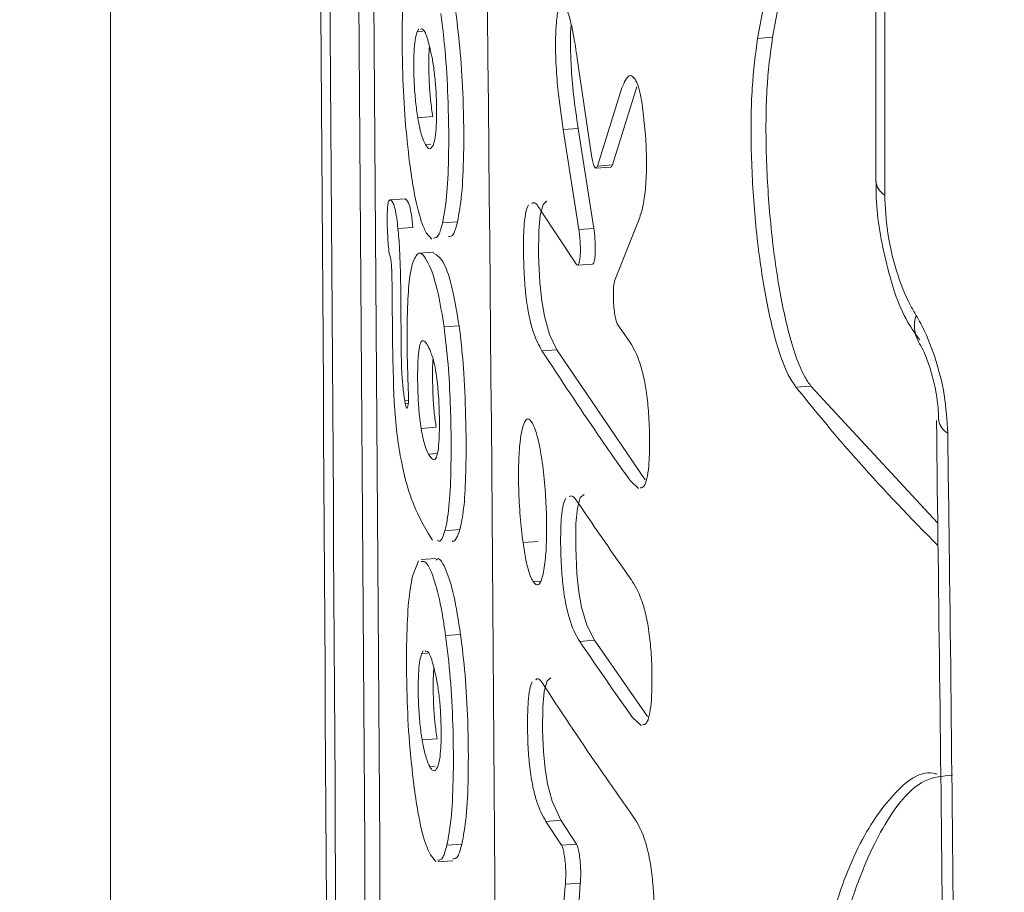
# Model space of a CAD drawing. Units: millimetres. Extents: x -1095 to 6028, y -402 to 10246.
# Drawn here: x 2305 to 2318, y 3668 to 3679 of the extents above; entities that cross this region are included whole.
import ezdxf

# ---------------------------------------------------------------- set-up
doc = ezdxf.new("R2010")
doc.units = ezdxf.units.MM
doc.layers.add('DiKom', color=7, linetype='Continuous')
doc.styles.add('style1', font='arial.ttf', dxfattribs={"width": 0.8})
doc.dimstyles.new('1-50', dxfattribs={"dimtxt": 300, "dimasz": 200, "dimexe": 100, "dimexo": 0, "dimgap": 200, "dimtad": 1, "dimtxsty": 'style1', "dimcen": 200, "dimclrd": 7, "dimclre": 7, "dimclrt": 7, "dimadec": 1, "dimazin": 2, "dimtfac": 1, "dimtmove": 0, "dimatfit": 2, "dimfxl": 0, "dimlwd": 25, "dimlwe": 18, "dimarcsym": 0})

# ---------------------------------------------------------------- blocks, each defined once
blk = doc.blocks.new('*D264')
at = {"layer": 'DiKom', "color": 7, "lineweight": 18, "transparency": 16777216}
for p, q in [((963.383, 7110.844), (4209.519, 7110.844)), ((2687.958, 2549.064), (4209.519, 2549.064))]:
    blk.add_line(p, q, dxfattribs=at)
at = {"layer": 'DiKom', "color": 7, "lineweight": 25, "transparency": 16777216}
blk.add_line((4109.519, 6910.844), (4109.519, 2749.064), dxfattribs=at)
at = {"layer": 'DiKom', "color": 7, "transparency": 16777216}
for points in [[(4076.186, 6910.844), (4142.853, 6910.844), (4109.519, 7110.844)], [(4076.186, 2749.064), (4142.853, 2749.064), (4109.519, 2549.064)]]:
    blk.add_solid(points, dxfattribs=at)
at = {"layer": 'DiKom', "color": 7, "transparency": 16777216, "insert": (3756.347, 4439.4), "char_height": 300, "attachment_point": 5, "rotation": 90, "style": 'style1'}
blk.add_mtext('4560', dxfattribs=at)
blk = doc.blocks.new('*D266')
at = {"layer": 'DiKom', "color": 7, "lineweight": 18, "transparency": 16777216}
for p, q in [((790.635, 8863.072), (6028.461, 8863.072)), ((3943.377, 549.064), (6028.461, 549.064))]:
    blk.add_line(p, q, dxfattribs=at)
at = {"layer": 'DiKom', "color": 7, "lineweight": 25, "transparency": 16777216}
blk.add_line((5928.461, 8663.072), (5928.461, 749.064), dxfattribs=at)
at = {"layer": 'DiKom', "color": 7, "transparency": 16777216}
for points in [[(5895.128, 8663.072), (5961.795, 8663.072), (5928.461, 8863.072)], [(5895.128, 749.064), (5961.795, 749.064), (5928.461, 549.064)]]:
    blk.add_solid(points, dxfattribs=at)
at = {"layer": 'DiKom', "color": 7, "transparency": 16777216, "insert": (5575.187, 4879.969), "char_height": 300, "attachment_point": 5, "rotation": 90, "style": 'style1'}
blk.add_mtext('8300', dxfattribs=at)
blk = doc.blocks.new('*D267')
at = {"layer": 'DiKom', "color": 7, "lineweight": 18, "transparency": 16777216}
for p, q in [((-1095.387, 6281.108), (-1095.387, -402.024)), ((4943.377, 1549.064), (4943.377, -402.024))]:
    blk.add_line(p, q, dxfattribs=at)
at = {"layer": 'DiKom', "color": 7, "lineweight": 25, "transparency": 16777216}
blk.add_line((-895.387, -302.024), (4743.377, -302.024), dxfattribs=at)
at = {"layer": 'DiKom', "color": 7, "transparency": 16777216}
for points in [[(-895.387, -268.691), (-895.387, -335.357), (-1095.387, -302.024)], [(4743.377, -268.691), (4743.377, -335.357), (4943.377, -302.024)]]:
    blk.add_solid(points, dxfattribs=at)
at = {"layer": 'DiKom', "color": 7, "transparency": 16777216, "insert": (2372.984, 51.148), "char_height": 300, "attachment_point": 5, "style": 'style1'}
blk.add_mtext('6050', dxfattribs=at)

msp = doc.modelspace()

# ---------------------------------------------------------------- linework, layer by layer
at = {"layer": 'DiKom', "color": 7, "linetype": 'Continuous', "lineweight": 15}
for p, q in [((2305.962, 3740.027), (2305.962, 3501.981)), ((2315.896, 3694.617), (2315.896, 3677.072)), ((2316.011, 3694.422), (2316.011, 3676.89)), ((2315.575, 3685.52), (2314.362, 3678.922)), ((2314.555, 3678.936), (2315.768, 3685.533)), ((2309.963, 3679.045), (2309.942, 3679.007)), ((2310.018, 3679.012), (2309.942, 3679.007)), ((2314.555, 3678.936), (2314.362, 3678.922)), ((2312.021, 3678.662), (2312.206, 3677.401)), ((2312.282, 3677.265), (2312.601, 3678.28)), ((2312.795, 3678.294), (2312.476, 3677.279)), ((2310.145, 3677.906), (2309.951, 3677.892)), ((2312.032, 3677.753), (2311.838, 3677.739)), ((2312.042, 3676.439), (2311.838, 3677.739)), ((2312.032, 3677.753), (2312.236, 3676.453)), ((2310.12, 3677.549), (2310.049, 3677.544)), ((2312.262, 3677.237), (2312.456, 3677.251)), ((2312.476, 3677.279), (2312.282, 3677.265)), ((2309.785, 3676.838), (2309.59, 3676.824)), ((2311.545, 3676.691), (2312.009, 3675.987)), ((2310.466, 3676.54), (2310.272, 3676.526)), ((2312.824, 3676.573), (2312.509, 3675.783)), ((2309.888, 3676.468), (2309.693, 3676.454)), ((2310.131, 3676.314), (2310.06, 3676.398)), ((2312.236, 3676.453), (2312.042, 3676.439)), ((2310.159, 3676.146), (2309.965, 3676.132)), ((2312.009, 3675.987), (2312.015, 3675.98)), ((2312.024, 3675.976), (2312.218, 3675.99)), ((2309.731, 3675.585), (2309.736, 3674.857)), ((2310.486, 3675.19), (2310.292, 3675.176)), ((2312.548, 3675.203), (2312.691, 3675.002)), ((2311.756, 3674.881), (2311.562, 3674.867)), ((2311.756, 3674.881), (2312.904, 3673.192)), ((2315.053, 3674.408), (2314.859, 3674.395)), ((2316.696, 3672.632), (2315.053, 3674.408)), ((2309.829, 3674.226), (2309.781, 3674.223)), ((2309.827, 3674.186), (2309.787, 3674.183)), ((2316.713, 3673.959), (2316.713, 3673.969)), ((2310.189, 3673.874), (2309.995, 3673.86)), ((2310.203, 3673.533), (2310.09, 3673.525)), ((2312.815, 3673.08), (2312.71, 3673.178)), ((2310.088, 3672.489), (2310.004, 3672.641)), ((2310.497, 3672.545), (2310.303, 3672.531)), ((2310.142, 3672.41), (2310.088, 3672.489)), ((2311.511, 3672.392), (2311.317, 3672.378)), ((2309.881, 3671.942), (2309.962, 3672.142)), ((2310.187, 3672.17), (2309.993, 3672.156)), ((2311.548, 3671.878), (2311.448, 3671.871)), ((2310.507, 3671.184), (2310.312, 3671.17)), ((2312.246, 3671.109), (2312.052, 3671.095)), ((2312.246, 3671.109), (2312.934, 3670.118)), ((2310.022, 3670.971), (2310, 3670.932)), ((2310.077, 3670.938), (2310, 3670.932)), ((2312.848, 3670.005), (2312.74, 3670.104)), ((2310.202, 3669.832), (2310.007, 3669.818)), ((2310.177, 3669.474), (2310.106, 3669.469)), ((2311.808, 3668.773), (2311.614, 3668.759)), ((2311.816, 3668.452), (2311.614, 3668.759)), ((2311.808, 3668.773), (2312.009, 3668.465)), ((2310.523, 3668.465), (2310.329, 3668.451)), ((2312.009, 3668.465), (2311.816, 3668.452)), ((2310.186, 3668.239), (2310.115, 3668.323)), ((2310.213, 3668.233), (2310.407, 3668.247)), ((2312.06, 3667.958), (2311.866, 3667.944))]:
    msp.add_line(p, q, dxfattribs=at)
at = {"layer": 'DiKom', "color": 7, "linetype": 'Continuous', "lineweight": 15, "flags": 128}
for points in [[(2311.624, 3676.807), (2311.623, 3676.808), (2311.576, 3676.766), (2311.538, 3676.627), (2311.521, 3676.423), (2311.518, 3676.108), (2311.534, 3675.752), (2311.559, 3675.514), (2311.594, 3675.315), (2311.661, 3675.077), (2311.756, 3674.881), (2311.756, 3674.881)], [(2312.11, 3673.001), (2312.109, 3673.001), (2312.06, 3672.961), (2312.022, 3672.824), (2312.003, 3672.623), (2312, 3672.317), (2312.016, 3671.971), (2312.042, 3671.737), (2312.077, 3671.541), (2312.146, 3671.306), (2312.246, 3671.109), (2312.246, 3671.109)], [(2311.677, 3670.621), (2311.676, 3670.622), (2311.629, 3670.582), (2311.592, 3670.446), (2311.573, 3670.244), (2311.57, 3669.94), (2311.581, 3669.664), (2311.603, 3669.44), (2311.634, 3669.248), (2311.693, 3669.019), (2311.808, 3668.773), (2311.808, 3668.773)]]:
    msp.add_lwpolyline(points, dxfattribs=at)
at = {"layer": 'DiKom', "color": 7, "linetype": 'Continuous', "lineweight": 15}
for centre, radius, start, end in [((2316.126, 3677.09), 0.231, 184.4245, 239.9301), ((2316.8, 3675.187), 0.404, 160.3102, 210.338), ((2316.927, 3673.992), 0.216, 188.7415, 243.077)]:
    msp.add_arc(centre, radius, start, end, dxfattribs=at)
for points, knots in [([(2308.338, 3720.092), (2308.587, 3694.097), (2309.085, 3642.103), (2308.579, 3590.037), (2308.326, 3564.002)], [0, 0, 0, 0, 0.499961, 1, 1, 1, 1]), ([(2308.451, 3719.823), (2308.706, 3693.829), (2309.215, 3641.836), (2308.698, 3589.769), (2308.439, 3563.734)], [0, 0, 0, 0, 0.499959, 1, 1, 1, 1]), ([(2308.807, 3719.019), (2309.079, 3693.026), (2309.623, 3641.035), (2309.07, 3588.966), (2308.793, 3562.929)], [0, 0, 0, 0, 0.499953, 1, 1, 1, 1]), ([(2308.988, 3562.943), (2309.265, 3588.975), (2309.818, 3641.044), (2309.274, 3693.035), (2309.002, 3719.032)], [0, 0, 0, 0, 0.499953, 1, 1, 1, 1]), ([(2310.415, 3713.537), (2310.595, 3700.926), (2310.955, 3675.703), (2311.103, 3637.834), (2310.943, 3599.939), (2310.577, 3574.657), (2310.393, 3562.016)], [0, 0, 0, 0, 0.249965, 0.49993, 0.749965, 1, 1, 1, 1]), ([(2309.844, 3677.312), (2309.823, 3677.491), (2309.782, 3677.85), (2309.75, 3678.522), (2309.745, 3679.156), (2309.769, 3679.709), (2309.805, 3679.915), (2309.822, 3680.017)], [0, 0, 0, 0, 0.191434, 0.383218, 0.626641, 0.815728, 1, 1, 1, 1]), ([(2311.823, 3679.375), (2311.826, 3679.377), (2311.845, 3679.39), (2311.886, 3679.308), (2311.949, 3679.101), (2311.994, 3678.848), (2312.018, 3678.681), (2312.021, 3678.662)], [0, 0, 0, 0, 0.056395, 0.274192, 0.545507, 0.947659, 1, 1, 1, 1]), ([(2310.25, 3679.245), (2310.272, 3679.064), (2310.316, 3678.703), (2310.351, 3678.032), (2310.356, 3677.395), (2310.33, 3676.841), (2310.291, 3676.63), (2310.272, 3676.526)], [0, 0, 0, 0, 0.1913, 0.382911, 0.621908, 0.812437, 1, 1, 1, 1]), ([(2310.466, 3676.54), (2310.486, 3676.649), (2310.526, 3676.868), (2310.551, 3677.441), (2310.545, 3678.082), (2310.508, 3678.739), (2310.466, 3679.088), (2310.445, 3679.259)], [0, 0, 0, 0, 0.194932, 0.390375, 0.628904, 0.81861, 1, 1, 1, 1]), ([(2311.838, 3677.739), (2311.813, 3677.91), (2311.773, 3678.181), (2311.741, 3678.605), (2311.736, 3678.931), (2311.749, 3679.15), (2311.764, 3679.237), (2311.769, 3679.266)], [0, 0, 0, 0, 0.339382, 0.539052, 0.740338, 0.915851, 1, 1, 1, 1]), ([(2310.14, 3678.654), (2310.12, 3678.745), (2310.081, 3678.927), (2310.026, 3679.049), (2309.996, 3679.044), (2309.985, 3679.042)], [0, 0, 0, 0, 0.391198, 0.779837, 1, 1, 1, 1]), ([(2311.942, 3679.104), (2311.941, 3679.099), (2311.933, 3679.032), (2311.931, 3678.843), (2311.94, 3678.535), (2311.973, 3678.149), (2312.011, 3677.894), (2312.032, 3677.753)], [0, 0, 0, 0, 0.014388, 0.207181, 0.397163, 0.664887, 1, 1, 1, 1]), ([(2309.942, 3679.007), (2309.933, 3678.975), (2309.915, 3678.917), (2309.901, 3678.751), (2309.898, 3678.555), (2309.903, 3678.331), (2309.921, 3678.089), (2309.941, 3677.959), (2309.951, 3677.892)], [0, 0, 0, 0, 0.185502, 0.335154, 0.484726, 0.646339, 0.82045, 1, 1, 1, 1]), ([(2314.362, 3678.922), (2314.334, 3678.718), (2314.279, 3678.309), (2314.27, 3677.475), (2314.319, 3676.593), (2314.426, 3675.74), (2314.577, 3675.023), (2314.73, 3674.583), (2314.826, 3674.443), (2314.859, 3674.395)], [0, 0, 0, 0, 0.153121, 0.3063, 0.459309, 0.612235, 0.765252, 0.918436, 1, 1, 1, 1]), ([(2315.053, 3674.408), (2315.023, 3674.451), (2314.931, 3674.583), (2314.78, 3675.002), (2314.626, 3675.712), (2314.517, 3676.561), (2314.465, 3677.444), (2314.47, 3678.298), (2314.526, 3678.72), (2314.555, 3678.936)], [0, 0, 0, 0, 0.072773, 0.22626, 0.379666, 0.532888, 0.68592, 0.838876, 1, 1, 1, 1]), ([(2310.145, 3677.906), (2310.135, 3677.974), (2310.117, 3678.098), (2310.099, 3678.323), (2310.093, 3678.538), (2310.093, 3678.714), (2310.1, 3678.789), (2310.102, 3678.811)], [0, 0, 0, 0, 0.25492, 0.464997, 0.674672, 0.905375, 1, 1, 1, 1]), ([(2310.149, 3677.533), (2310.161, 3677.572), (2310.181, 3677.635), (2310.194, 3677.824), (2310.196, 3678.026), (2310.188, 3678.25), (2310.168, 3678.476), (2310.149, 3678.594), (2310.14, 3678.654)], [0, 0, 0, 0, 0.219801, 0.366161, 0.512247, 0.678125, 0.835708, 1, 1, 1, 1]), ([(2312.601, 3678.28), (2312.631, 3678.351), (2312.678, 3678.462), (2312.752, 3678.426), (2312.803, 3678.338), (2312.844, 3678.19), (2312.863, 3678.06), (2312.873, 3677.992)], [0, 0, 0, 0, 0.374563, 0.5869, 0.735578, 0.862392, 1, 1, 1, 1]), ([(2309.951, 3677.892), (2309.959, 3677.846), (2309.976, 3677.755), (2310.009, 3677.63), (2310.034, 3677.577), (2310.049, 3677.544)], [0, 0, 0, 0, 0.278893, 0.553918, 1, 1, 1, 1]), ([(2312.873, 3677.992), (2312.885, 3677.884), (2312.91, 3677.668), (2312.922, 3677.327), (2312.914, 3677.019), (2312.881, 3676.747), (2312.844, 3676.636), (2312.824, 3676.573)], [0, 0, 0, 0, 0.185976, 0.372255, 0.558874, 0.748506, 1, 1, 1, 1]), ([(2310.049, 3677.544), (2310.059, 3677.529), (2310.078, 3677.499), (2310.112, 3677.479), (2310.135, 3677.512), (2310.149, 3677.533)], [0, 0, 0, 0, 0.273073, 0.546317, 1, 1, 1, 1]), ([(2312.206, 3677.401), (2312.21, 3677.372), (2312.22, 3677.314), (2312.239, 3677.256), (2312.251, 3677.244), (2312.257, 3677.238)], [0, 0, 0, 0, 0.332625, 0.665769, 1, 1, 1, 1]), ([(2310.06, 3676.398), (2310.039, 3676.443), (2309.983, 3676.562), (2309.907, 3676.874), (2309.861, 3677.189), (2309.844, 3677.312)], [0, 0, 0, 0, 0.272834, 0.718087, 1, 1, 1, 1]), ([(2312.262, 3677.24), (2312.266, 3677.241), (2312.274, 3677.241), (2312.28, 3677.258), (2312.282, 3677.265)], [0, 0, 0, 0, 0.585937, 1, 1, 1, 1]), ([(2312.476, 3677.279), (2312.472, 3677.269), (2312.466, 3677.252), (2312.459, 3677.254), (2312.456, 3677.255)], [0, 0, 0, 0, 0.606006, 1, 1, 1, 1]), ([(2315.902, 3677.069), (2315.901, 3677.014), (2315.892, 3676.684), (2316.01, 3676.037), (2316.207, 3675.367), (2316.413, 3675.081), (2316.467, 3675.007)], [0, 0, 0, 0, 0.078393, 0.469503, 0.862517, 1, 1, 1, 1]), ([(2316.011, 3676.89), (2316.018, 3676.728), (2316.034, 3676.402), (2316.155, 3675.895), (2316.296, 3675.537), (2316.393, 3675.369), (2316.42, 3675.323)], [0, 0, 0, 0, 0.296913, 0.594069, 0.889531, 1, 1, 1, 1]), ([(2309.563, 3676.303), (2309.559, 3676.384), (2309.553, 3676.504), (2309.554, 3676.652), (2309.559, 3676.74), (2309.569, 3676.801), (2309.588, 3676.835), (2309.611, 3676.814), (2309.635, 3676.776), (2309.656, 3676.715), (2309.677, 3676.596), (2309.688, 3676.5), (2309.693, 3676.454)], [0, 0, 0, 0, 0.154417, 0.231613, 0.297053, 0.362609, 0.450231, 0.610152, 0.682869, 0.793092, 0.900957, 1, 1, 1, 1]), ([(2309.888, 3676.468), (2309.881, 3676.526), (2309.869, 3676.633), (2309.846, 3676.75), (2309.817, 3676.817), (2309.797, 3676.83), (2309.785, 3676.838)], [0, 0, 0, 0, 0.242074, 0.448903, 0.655709, 1, 1, 1, 1]), ([(2311.562, 3674.867), (2311.523, 3674.938), (2311.465, 3675.04), (2311.394, 3675.309), (2311.353, 3675.566), (2311.328, 3675.88), (2311.32, 3676.205), (2311.327, 3676.496), (2311.353, 3676.687), (2311.376, 3676.737), (2311.387, 3676.762)], [0, 0, 0, 0, 0.246096, 0.358622, 0.472359, 0.569965, 0.692762, 0.821821, 0.911044, 1, 1, 1, 1]), ([(2311.431, 3676.78), (2311.438, 3676.784), (2311.474, 3676.805), (2311.514, 3676.741), (2311.545, 3676.691)], [0, 0, 0, 0, 0.211845, 1, 1, 1, 1]), ([(2310.272, 3676.526), (2310.256, 3676.465), (2310.222, 3676.337), (2310.178, 3676.332), (2310.155, 3676.33)], [0, 0, 0, 0, 0.473586, 1, 1, 1, 1]), ([(2310.35, 3676.349), (2310.372, 3676.349), (2310.416, 3676.349), (2310.45, 3676.478), (2310.466, 3676.54)], [0, 0, 0, 0, 0.520808, 1, 1, 1, 1]), ([(2309.693, 3676.454), (2309.697, 3676.412), (2309.705, 3676.326), (2309.716, 3676.165), (2309.72, 3676.047), (2309.723, 3675.975)], [0, 0, 0, 0, 0.279503, 0.55895, 1, 1, 1, 1]), ([(2312.024, 3675.98), (2312.027, 3675.98), (2312.036, 3675.978), (2312.048, 3676.012), (2312.058, 3676.077), (2312.062, 3676.167), (2312.06, 3676.268), (2312.052, 3676.363), (2312.045, 3676.416), (2312.042, 3676.439)], [0, 0, 0, 0, 0.078963, 0.240502, 0.401878, 0.562503, 0.722902, 0.882773, 1, 1, 1, 1]), ([(2312.236, 3676.453), (2312.239, 3676.431), (2312.246, 3676.379), (2312.253, 3676.285), (2312.256, 3676.184), (2312.252, 3676.093), (2312.242, 3676.028), (2312.23, 3675.992), (2312.221, 3675.994), (2312.218, 3675.994)], [0, 0, 0, 0, 0.111961, 0.272395, 0.432595, 0.592529, 0.752592, 0.913299, 1, 1, 1, 1]), ([(2309.608, 3675.992), (2309.605, 3676.015), (2309.601, 3676.052), (2309.592, 3676.098), (2309.581, 3676.114), (2309.571, 3676.2), (2309.566, 3676.263), (2309.563, 3676.303)], [0, 0, 0, 0, 0.180585, 0.298473, 0.531295, 0.703095, 1, 1, 1, 1]), ([(2309.88, 3676), (2309.906, 3676.059), (2309.967, 3676.195), (2310.086, 3676.027), (2310.205, 3675.715), (2310.268, 3675.324), (2310.292, 3675.176)], [0, 0, 0, 0, 0.215284, 0.503715, 0.812625, 1, 1, 1, 1]), ([(2310.486, 3675.19), (2310.459, 3675.354), (2310.399, 3675.719), (2310.282, 3676.056), (2310.203, 3676.105), (2310.16, 3676.131)], [0, 0, 0, 0, 0.273884, 0.606959, 1, 1, 1, 1]), ([(2309.639, 3674.315), (2309.634, 3674.497), (2309.623, 3674.872), (2309.62, 3675.328), (2309.618, 3675.663), (2309.614, 3675.842), (2309.611, 3675.942), (2309.609, 3675.981), (2309.608, 3675.992)], [0, 0, 0, 0, 0.320604, 0.659102, 0.827706, 0.929823, 0.980454, 1, 1, 1, 1]), ([(2309.723, 3675.975), (2309.724, 3675.939), (2309.726, 3675.866), (2309.729, 3675.736), (2309.73, 3675.643), (2309.731, 3675.585)], [0, 0, 0, 0, 0.275438, 0.551062, 1, 1, 1, 1]), ([(2309.828, 3674.349), (2309.821, 3674.551), (2309.806, 3674.951), (2309.815, 3675.469), (2309.842, 3675.825), (2309.869, 3675.949), (2309.88, 3676)], [0, 0, 0, 0, 0.300157, 0.597549, 0.834416, 1, 1, 1, 1]), ([(2312.509, 3675.783), (2312.505, 3675.767), (2312.496, 3675.736), (2312.489, 3675.654), (2312.488, 3675.557), (2312.494, 3675.452), (2312.505, 3675.353), (2312.521, 3675.27), (2312.536, 3675.223), (2312.546, 3675.208), (2312.548, 3675.203)], [0, 0, 0, 0, 0.134321, 0.269148, 0.403557, 0.537727, 0.671965, 0.806265, 0.940925, 1, 1, 1, 1]), ([(2316.42, 3675.323), (2316.439, 3675.289), (2316.53, 3675.134), (2316.67, 3674.795), (2316.799, 3674.291), (2316.819, 3673.963), (2316.829, 3673.799)], [0, 0, 0, 0, 0.08557, 0.389373, 0.694832, 1, 1, 1, 1]), ([(2310.292, 3675.176), (2310.31, 3675.019), (2310.348, 3674.705), (2310.381, 3674.061), (2310.388, 3673.431), (2310.364, 3672.87), (2310.329, 3672.628), (2310.306, 3672.542), (2310.303, 3672.531)], [0, 0, 0, 0, 0.170207, 0.339815, 0.616122, 0.794816, 0.974614, 1, 1, 1, 1]), ([(2310.497, 3672.545), (2310.515, 3672.628), (2310.551, 3672.793), (2310.579, 3673.285), (2310.579, 3673.893), (2310.555, 3674.534), (2310.517, 3674.959), (2310.492, 3675.147), (2310.486, 3675.19)], [0, 0, 0, 0, 0.166543, 0.333074, 0.577772, 0.785298, 0.951631, 1, 1, 1, 1]), ([(2310.195, 3674.527), (2310.186, 3674.585), (2310.162, 3674.735), (2310.105, 3674.893), (2310.048, 3674.999), (2310, 3675.002), (2309.972, 3674.934), (2309.954, 3674.79), (2309.947, 3674.565), (2309.95, 3674.321), (2309.965, 3674.084), (2309.981, 3673.943), (2309.992, 3673.876), (2309.995, 3673.86)], [0, 0, 0, 0, 0.078044, 0.203003, 0.398787, 0.490296, 0.5675, 0.645322, 0.728202, 0.834835, 0.906229, 0.977653, 1, 1, 1, 1]), ([(2312.691, 3675.002), (2312.735, 3674.931), (2312.798, 3674.829), (2312.878, 3674.56), (2312.925, 3674.307), (2312.953, 3673.997), (2312.962, 3673.677), (2312.954, 3673.387), (2312.926, 3673.197), (2312.887, 3673.092), (2312.854, 3673.09), (2312.836, 3673.089)], [0, 0, 0, 0, 0.226092, 0.327072, 0.429136, 0.517235, 0.626539, 0.741781, 0.823638, 0.905302, 1, 1, 1, 1]), ([(2316.45, 3674.982), (2316.469, 3674.95), (2316.511, 3674.878), (2316.589, 3674.688), (2316.659, 3674.439), (2316.705, 3674.176), (2316.708, 3674.03), (2316.71, 3673.969)], [0, 0, 0, 0, 0.157126, 0.346375, 0.576815, 0.824958, 1, 1, 1, 1]), ([(2309.736, 3674.857), (2309.737, 3674.775), (2309.74, 3674.623), (2309.756, 3674.397), (2309.772, 3674.281), (2309.781, 3674.223)], [0, 0, 0, 0, 0.372097, 0.681851, 1, 1, 1, 1]), ([(2312.71, 3673.178), (2312.57, 3673.376), (2312.173, 3673.938), (2311.803, 3674.502), (2311.562, 3674.867)], [0, 0, 0, 0, 0.352052, 1, 1, 1, 1]), ([(2310.189, 3673.874), (2310.181, 3673.932), (2310.163, 3674.048), (2310.147, 3674.279), (2310.142, 3674.515), (2310.142, 3674.686), (2310.148, 3674.75), (2310.148, 3674.752)], [0, 0, 0, 0, 0.228439, 0.458152, 0.719295, 0.9925, 1, 1, 1, 1]), ([(2310.09, 3673.525), (2310.113, 3673.49), (2310.149, 3673.436), (2310.191, 3673.471), (2310.215, 3673.562), (2310.23, 3673.724), (2310.233, 3673.949), (2310.226, 3674.211), (2310.21, 3674.41), (2310.198, 3674.507), (2310.195, 3674.527)], [0, 0, 0, 0, 0.24119, 0.362801, 0.465752, 0.569142, 0.69727, 0.83196, 0.964325, 1, 1, 1, 1]), ([(2310.004, 3672.641), (2309.953, 3672.745), (2309.862, 3672.93), (2309.753, 3673.321), (2309.684, 3673.738), (2309.652, 3674.062), (2309.642, 3674.26), (2309.639, 3674.315)], [0, 0, 0, 0, 0.365476, 0.649963, 0.795936, 0.943391, 1, 1, 1, 1]), ([(2309.787, 3674.183), (2309.79, 3674.171), (2309.796, 3674.144), (2309.805, 3674.123), (2309.815, 3674.123), (2309.823, 3674.147), (2309.829, 3674.193), (2309.831, 3674.254), (2309.83, 3674.31), (2309.829, 3674.341), (2309.828, 3674.349)], [0, 0, 0, 0, 0.111263, 0.251668, 0.392642, 0.533438, 0.673522, 0.812716, 0.951111, 1, 1, 1, 1]), ([(2314.859, 3674.395), (2315.126, 3674.067), (2315.687, 3673.379), (2316.351, 3672.696), (2316.699, 3672.338)], [0, 0, 0, 0, 0.47487, 1, 1, 1, 1]), ([(2309.781, 3674.223), (2309.781, 3674.22), (2309.782, 3674.213), (2309.785, 3674.199), (2309.786, 3674.19), (2309.787, 3674.183)], [0, 0, 0, 0, 0.251671, 0.501748, 1, 1, 1, 1]), ([(2311.305, 3673.846), (2311.319, 3673.895), (2311.349, 3673.993), (2311.408, 3673.983), (2311.468, 3673.879), (2311.526, 3673.672), (2311.575, 3673.378), (2311.61, 3673.033), (2311.624, 3672.673), (2311.622, 3672.345), (2311.603, 3672.104), (2311.583, 3672.005), (2311.576, 3671.968)], [0, 0, 0, 0, 0.10557, 0.211346, 0.31655, 0.419112, 0.521547, 0.632037, 0.731969, 0.837773, 0.940021, 1, 1, 1, 1]), ([(2316.683, 3673.96), (2316.741, 3669.283), (2316.875, 3658.458), (2316.84, 3646.299), (2316.687, 3638.809), (2316.66, 3637.507)], [0, 0, 0, 0, 0.385981, 0.893254, 1, 1, 1, 1]), ([(2309.995, 3673.86), (2310.003, 3673.814), (2310.019, 3673.725), (2310.051, 3673.607), (2310.075, 3673.557), (2310.09, 3673.525)], [0, 0, 0, 0, 0.286058, 0.553691, 1, 1, 1, 1]), ([(2311.317, 3672.378), (2311.303, 3672.489), (2311.276, 3672.711), (2311.258, 3673.079), (2311.257, 3673.414), (2311.273, 3673.684), (2311.295, 3673.795), (2311.305, 3673.846)], [0, 0, 0, 0, 0.21406, 0.428906, 0.637209, 0.834832, 1, 1, 1, 1]), ([(2316.829, 3673.799), (2316.837, 3673.178), (2316.878, 3670.075), (2316.995, 3657.949), (2316.887, 3646.4), (2316.802, 3637.344)], [0, 0, 0, 0, 0.051225, 0.256128, 1, 1, 1, 1]), ([(2312.052, 3671.095), (2312.011, 3671.165), (2311.952, 3671.267), (2311.878, 3671.532), (2311.836, 3671.785), (2311.81, 3672.093), (2311.802, 3672.411), (2311.81, 3672.696), (2311.836, 3672.882), (2311.86, 3672.931), (2311.872, 3672.956)], [0, 0, 0, 0, 0.249217, 0.361637, 0.475234, 0.573022, 0.694724, 0.822412, 0.911351, 1, 1, 1, 1]), ([(2311.917, 3672.974), (2311.924, 3672.978), (2311.962, 3672.999), (2312.003, 3672.936), (2312.036, 3672.885)], [0, 0, 0, 0, 0.207553, 1, 1, 1, 1]), ([(2312.036, 3672.885), (2312.26, 3672.559), (2312.486, 3672.229), (2312.721, 3671.897), (2312.723, 3671.894)], [0, 0, 0, 0, 0.991615, 1, 1, 1, 1]), ([(2310.303, 3672.531), (2310.285, 3672.475), (2310.254, 3672.381), (2310.217, 3672.399), (2310.203, 3672.405)], [0, 0, 0, 0, 0.603365, 1, 1, 1, 1]), ([(2310.398, 3672.396), (2310.401, 3672.394), (2310.437, 3672.38), (2310.468, 3672.466), (2310.497, 3672.545)], [0, 0, 0, 0, 0.077665, 1, 1, 1, 1]), ([(2311.448, 3671.871), (2311.435, 3671.895), (2311.403, 3671.954), (2311.356, 3672.125), (2311.329, 3672.299), (2311.317, 3672.378)], [0, 0, 0, 0, 0.266327, 0.666991, 1, 1, 1, 1]), ([(2310.507, 3671.184), (2310.478, 3671.365), (2310.421, 3671.727), (2310.316, 3672.033), (2310.236, 3672.194), (2310.196, 3672.156), (2310.189, 3672.15)], [0, 0, 0, 0, 0.300388, 0.600224, 0.928085, 1, 1, 1, 1]), ([(2309.994, 3672.132), (2310.016, 3672.133), (2310.071, 3672.136), (2310.166, 3671.912), (2310.254, 3671.56), (2310.297, 3671.273), (2310.312, 3671.17)], [0, 0, 0, 0, 0.203089, 0.533873, 0.833528, 1, 1, 1, 1]), ([(2309.898, 3669.237), (2309.878, 3669.416), (2309.837, 3669.775), (2309.805, 3670.447), (2309.802, 3671.081), (2309.826, 3671.634), (2309.863, 3671.84), (2309.881, 3671.942)], [0, 0, 0, 0, 0.191487, 0.383298, 0.626778, 0.815825, 1, 1, 1, 1]), ([(2311.576, 3671.968), (2311.567, 3671.933), (2311.544, 3671.849), (2311.499, 3671.809), (2311.464, 3671.851), (2311.448, 3671.871)], [0, 0, 0, 0, 0.272482, 0.6633, 1, 1, 1, 1]), ([(2312.723, 3671.894), (2312.767, 3671.823), (2312.831, 3671.721), (2312.911, 3671.454), (2312.957, 3671.205), (2312.985, 3670.901), (2312.993, 3670.589), (2312.985, 3670.306), (2312.957, 3670.121), (2312.919, 3670.017), (2312.886, 3670.015), (2312.868, 3670.014)], [0, 0, 0, 0, 0.230607, 0.331165, 0.432773, 0.521063, 0.628415, 0.741357, 0.82264, 0.903695, 1, 1, 1, 1]), ([(2310.312, 3671.17), (2310.334, 3670.99), (2310.378, 3670.628), (2310.412, 3669.957), (2310.416, 3669.321), (2310.388, 3668.766), (2310.348, 3668.556), (2310.329, 3668.451)], [0, 0, 0, 0, 0.191344, 0.383027, 0.622055, 0.812542, 1, 1, 1, 1]), ([(2310.523, 3668.465), (2310.544, 3668.574), (2310.584, 3668.793), (2310.611, 3669.366), (2310.605, 3670.008), (2310.57, 3670.665), (2310.527, 3671.014), (2310.507, 3671.184)], [0, 0, 0, 0, 0.194879, 0.390279, 0.628827, 0.818565, 1, 1, 1, 1]), ([(2312.74, 3670.104), (2312.738, 3670.107), (2312.503, 3670.437), (2312.276, 3670.768), (2312.052, 3671.095)], [0, 0, 0, 0, 0.008784, 1, 1, 1, 1]), ([(2310, 3670.932), (2309.99, 3670.9), (2309.973, 3670.842), (2309.958, 3670.677), (2309.955, 3670.481), (2309.96, 3670.256), (2309.977, 3670.015), (2309.997, 3669.884), (2310.007, 3669.818)], [0, 0, 0, 0, 0.185352, 0.335089, 0.484636, 0.64625, 0.820376, 1, 1, 1, 1]), ([(2310.199, 3670.58), (2310.179, 3670.671), (2310.14, 3670.852), (2310.085, 3670.974), (2310.055, 3670.969), (2310.044, 3670.968)], [0, 0, 0, 0, 0.391257, 0.779885, 1, 1, 1, 1]), ([(2310.202, 3669.832), (2310.191, 3669.899), (2310.173, 3670.023), (2310.156, 3670.248), (2310.15, 3670.464), (2310.15, 3670.643), (2310.158, 3670.719), (2310.16, 3670.743)], [0, 0, 0, 0, 0.252483, 0.460767, 0.668633, 0.89734, 1, 1, 1, 1]), ([(2311.484, 3670.598), (2311.488, 3670.602), (2311.524, 3670.628), (2311.565, 3670.562), (2311.6, 3670.504)], [0, 0, 0, 0, 0.125673, 1, 1, 1, 1]), ([(2310.206, 3669.459), (2310.218, 3669.497), (2310.239, 3669.561), (2310.253, 3669.75), (2310.255, 3669.952), (2310.248, 3670.176), (2310.228, 3670.402), (2310.209, 3670.52), (2310.199, 3670.58)], [0, 0, 0, 0, 0.219773, 0.366161, 0.512222, 0.678095, 0.835775, 1, 1, 1, 1]), ([(2311.614, 3668.759), (2311.572, 3668.832), (2311.513, 3668.936), (2311.443, 3669.203), (2311.403, 3669.442), (2311.379, 3669.733), (2311.373, 3670.031), (2311.38, 3670.298), (2311.402, 3670.486), (2311.424, 3670.541), (2311.435, 3670.568)], [0, 0, 0, 0, 0.268776, 0.377878, 0.488087, 0.58562, 0.699466, 0.819244, 0.909748, 1, 1, 1, 1]), ([(2311.6, 3670.504), (2311.841, 3670.139), (2312.213, 3669.575), (2312.612, 3669.013), (2312.752, 3668.815)], [0, 0, 0, 0, 0.647418, 1, 1, 1, 1]), ([(2310.007, 3669.818), (2310.016, 3669.772), (2310.032, 3669.68), (2310.066, 3669.556), (2310.091, 3669.502), (2310.106, 3669.469)], [0, 0, 0, 0, 0.27893, 0.553915, 1, 1, 1, 1]), ([(2310.106, 3669.469), (2310.116, 3669.454), (2310.135, 3669.424), (2310.169, 3669.404), (2310.192, 3669.438), (2310.206, 3669.459)], [0, 0, 0, 0, 0.273133, 0.546312, 1, 1, 1, 1]), ([(2316.692, 3669.371), (2316.674, 3669.376), (2316.469, 3669.428), (2316.118, 3669.139), (2315.654, 3668.49), (2315.264, 3667.405), (2314.945, 3665.983), (2314.706, 3664.236), (2314.549, 3662.229), (2314.477, 3660.009), (2314.49, 3657.648), (2314.589, 3655.207), (2314.77, 3652.759), (2315.034, 3650.372), (2315.373, 3648.109), (2315.788, 3646.049), (2316.243, 3644.274), (2316.584, 3643.367), (2316.743, 3642.942)], [0, 0, 0, 0, 0.00625, 0.072973, 0.139695, 0.206515, 0.273338, 0.340195, 0.407051, 0.473836, 0.540619, 0.607312, 0.674002, 0.740694, 0.807385, 0.874146, 0.94091, 1, 1, 1, 1]), ([(2316.746, 3643.488), (2316.625, 3643.83), (2316.327, 3644.674), (2315.872, 3646.532), (2315.442, 3648.846), (2315.107, 3651.376), (2314.877, 3653.798), (2314.73, 3656.253), (2314.667, 3658.669), (2314.691, 3660.974), (2314.798, 3663.11), (2314.989, 3665.009), (2315.261, 3666.627), (2315.61, 3667.911), (2316.032, 3668.819), (2316.46, 3669.323), (2316.765, 3669.347), (2316.889, 3669.357)], [0, 0, 0, 0, 0.04661, 0.115006, 0.201443, 0.269809, 0.338172, 0.406541, 0.474907, 0.543224, 0.61154, 0.679877, 0.748214, 0.816648, 0.885082, 0.95358, 1, 1, 1, 1]), ([(2310.115, 3668.323), (2310.094, 3668.369), (2310.037, 3668.487), (2309.961, 3668.799), (2309.916, 3669.114), (2309.898, 3669.237)], [0, 0, 0, 0, 0.272869, 0.718092, 1, 1, 1, 1]), ([(2312.752, 3668.815), (2312.807, 3668.726), (2312.88, 3668.608), (2312.962, 3668.273), (2312.998, 3668.023), (2313.018, 3667.727), (2313.022, 3667.435), (2313.006, 3667.173), (2312.981, 3667.039), (2312.964, 3666.985), (2312.96, 3666.972)], [0, 0, 0, 0, 0.320405, 0.424564, 0.529645, 0.621787, 0.753236, 0.860846, 0.968344, 1, 1, 1, 1]), ([(2310.329, 3668.451), (2310.312, 3668.39), (2310.278, 3668.262), (2310.234, 3668.257), (2310.211, 3668.255)], [0, 0, 0, 0, 0.473643, 1, 1, 1, 1]), ([(2310.405, 3668.274), (2310.428, 3668.274), (2310.472, 3668.274), (2310.507, 3668.403), (2310.523, 3668.465)], [0, 0, 0, 0, 0.520724, 1, 1, 1, 1]), ([(2311.866, 3667.944), (2311.868, 3667.971), (2311.872, 3668.025), (2311.871, 3668.127), (2311.865, 3668.23), (2311.852, 3668.326), (2311.837, 3668.403), (2311.823, 3668.439), (2311.817, 3668.45), (2311.816, 3668.452)], [0, 0, 0, 0, 0.161692, 0.323834, 0.485611, 0.647699, 0.810121, 0.972941, 1, 1, 1, 1]), ([(2312.009, 3668.465), (2312.01, 3668.465), (2312.016, 3668.455), (2312.029, 3668.423), (2312.045, 3668.348), (2312.058, 3668.253), (2312.065, 3668.149), (2312.066, 3668.048), (2312.063, 3667.987), (2312.06, 3667.96), (2312.06, 3667.958)], [0, 0, 0, 0, 0.009939, 0.173545, 0.337186, 0.500195, 0.662751, 0.824753, 0.986499, 1, 1, 1, 1]), ([(2312.026, 3664.685), (2311.976, 3665.001), (2311.884, 3665.594), (2311.828, 3666.582), (2311.821, 3667.384), (2311.852, 3667.773), (2311.866, 3667.944)], [0, 0, 0, 0, 0.309773, 0.579349, 0.815103, 1, 1, 1, 1]), ([(2312.06, 3667.958), (2312.045, 3667.761), (2312.014, 3667.367), (2312.024, 3666.584), (2312.071, 3665.75), (2312.15, 3665.105), (2312.204, 3664.787), (2312.22, 3664.699)], [0, 0, 0, 0, 0.21048, 0.419946, 0.671261, 0.907906, 1, 1, 1, 1])]:
    msp.add_open_spline(points, degree=3, knots=knots, dxfattribs=at)

# ---------------------------------------------------------------- dimensions: what is measured, and where the dimension line sits
at = {"layer": 'DiKom'}
for base, p1, p2, text, picture, middle in [((5928.461, 549.064), (790.635, 8863.072), (3943.377, 549.064), '8300', '*D266', (5928.461, 4879.969)), ((4109.519, 2549.064), (963.383, 7110.844), (2687.958, 2549.064), '4560', '*D264', (4109.519, 4439.4))]:
    dim = msp.add_linear_dim(base=base, p1=p1, p2=p2, angle=90, text=text, dimstyle='1-50', dxfattribs=at)
    dim.commit()
    dim.dimension.update_dxf_attribs({"geometry": picture, "text_midpoint": middle, "dimtype": 160})
dim = msp.add_linear_dim(base=(4943.377, -302.024), p1=(-1095.387, 6281.108), p2=(4943.377, 1549.064), text='6050', dimstyle='1-50', dxfattribs=at)
dim.commit()
dim.dimension.update_dxf_attribs({"geometry": '*D267', "text_midpoint": (2372.984, -302.024), "dimtype": 160})

doc.saveas('drawing.dxf')
